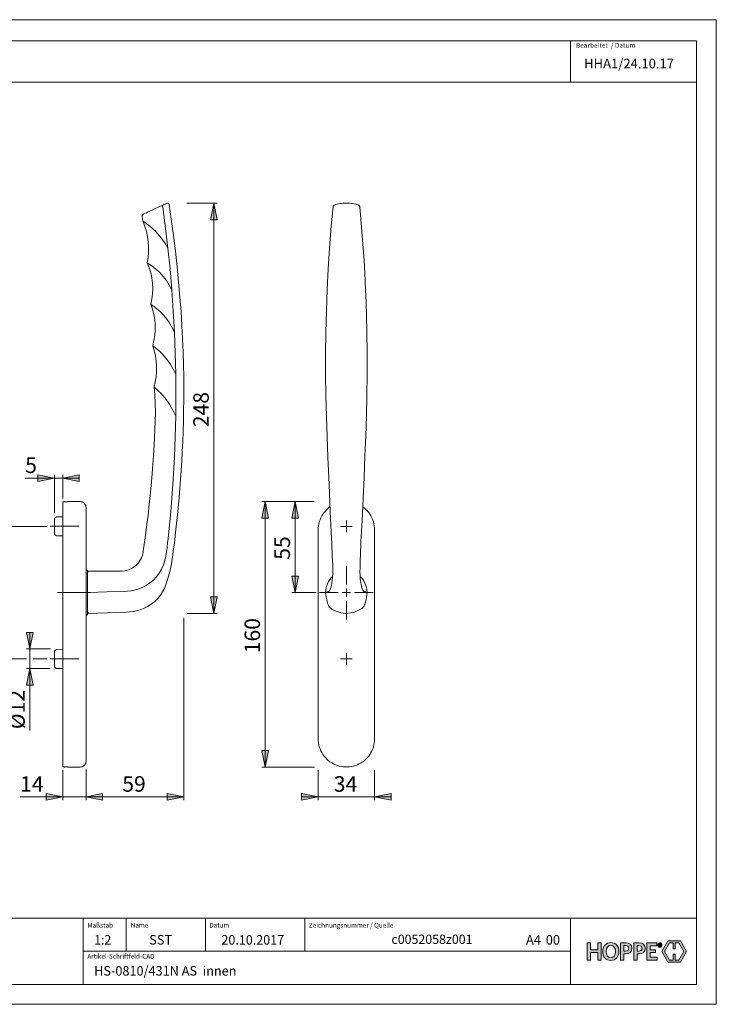
# Model space of a CAD drawing. Units: inches. Extents: x 0 to 420, y 0 to 297.
# Drawn here: x 210 to 420, y 0 to 297 of the extents above; entities that cross this region are included whole.
import ezdxf

# ---------------------------------------------------------------- set-up
doc = ezdxf.new("R2010")
doc.units = ezdxf.units.IN
doc.header["$MEASUREMENT"] = 0
for name, pattern in [('AI-Linetype-1', [19.05, 15.24, -1.27, 1.27, -1.27]), ('AI-Linetype-2', [19.05, 15.24, -1.27, 1.27, -1.27]), ('AI-Linetype-3', [19.05, 15.24, -1.27, 1.27, -1.27])]:
    doc.linetypes.add(name, pattern=pattern)
doc.layers.add('Ebene 1', color=7, linetype='Continuous')

# ---------------------------------------------------------------- blocks, each defined once
blk = doc.blocks.new('block 3')
at = {"layer": 'Ebene 1'}
h = blk.add_hatch(color=7, dxfattribs=at)
h.dxf.hatch_style = 2
edge = h.paths.add_edge_path()
edge.add_spline(control_points=[(403.14, 17.53), (403.14, 17.53), (402.95, 17.82), (402.95, 17.82), (402.95, 17.82), (402.9, 17.82), (402.9, 17.82), (402.9, 17.82), (402.9, 17.54), (402.9, 17.54), (402.9, 17.54), (402.74, 17.54), (402.74, 17.54), (402.74, 17.54), (402.74, 18.27), (402.74, 18.27), (402.74, 18.27), (402.99, 18.27), (402.99, 18.27), (403.15, 18.27), (403.25, 18.19), (403.25, 18.05), (403.25, 17.95), (403.2, 17.88), (403.12, 17.85), (403.12, 17.85), (403.31, 17.56), (403.31, 17.56), (403.31, 17.56), (403.14, 17.53), (403.14, 17.53)], knot_values=[0, 0, 0, 0, 1, 1, 1, 2, 2, 2, 3, 3, 3, 4, 4, 4, 5, 5, 5, 6, 6, 6, 7, 7, 7, 8, 8, 8, 9, 9, 9, 10, 10, 10, 10], degree=3, periodic=1)
h.paths.add_polyline_path([(402.17, 13.33), (402.17, 14.18), (400.06, 14.18), (400.06, 15.6), (401.66, 15.6), (401.66, 16.46), (400.06, 16.46), (400.06, 17.68), (402.1, 17.68), (402.1, 18.52), (399.08, 18.52), (399.08, 13.33)])
h.paths.add_polyline_path([(385.25, 13.33), (385.25, 18.52), (384.25, 18.52), (384.25, 16.48), (382.05, 16.48), (382.05, 18.52), (381.04, 18.52), (381.04, 13.33), (382.05, 13.33), (382.05, 15.59), (384.25, 15.59), (384.25, 13.33)])
edge = h.paths.add_edge_path()
edge.add_spline(control_points=[(402.98, 17.22), (402.6, 17.22), (402.34, 17.49), (402.34, 17.88), (402.34, 18.27), (402.61, 18.54), (402.98, 18.54), (403.36, 18.54), (403.62, 18.28), (403.62, 17.88), (403.62, 17.49), (403.35, 17.22), (402.98, 17.22)], knot_values=[0, 0, 0, 0, 0.352778, 0.352778, 0.352778, 0.705556, 0.705556, 0.705556, 1.058333, 1.058333, 1.058333, 1.411111, 1.411111, 1.411111, 1.411111], degree=3, periodic=0)
edge.add_line((402.98, 17.22), (402.98, 17.22))
edge = h.paths.add_edge_path()
edge.add_spline(control_points=[(402.98, 18.47), (402.67, 18.47), (402.43, 18.26), (402.43, 17.88), (402.43, 17.51), (402.67, 17.3), (402.98, 17.3), (403.29, 17.3), (403.53, 17.51), (403.53, 17.88), (403.53, 18.26), (403.29, 18.47), (402.98, 18.47)], knot_values=[0, 0, 0, 0, 0.352778, 0.352778, 0.352778, 0.705556, 0.705556, 0.705556, 1.058333, 1.058333, 1.058333, 1.411111, 1.411111, 1.411111, 1.411111], degree=3, periodic=0)
edge.add_line((402.98, 18.47), (402.98, 18.47))
edge = h.paths.add_edge_path()
edge.add_spline(control_points=[(402.97, 18.14), (402.97, 18.14), (402.9, 18.14), (402.9, 18.14), (402.9, 18.14), (402.9, 17.93), (402.9, 17.93), (402.9, 17.93), (402.97, 17.93), (402.97, 17.93), (403.05, 17.93), (403.09, 17.97), (403.09, 18.04), (403.09, 18.1), (403.05, 18.14), (402.97, 18.14)], knot_values=[0, 0, 0, 0, 0.352778, 0.352778, 0.352778, 0.705556, 0.705556, 0.705556, 1.058333, 1.058333, 1.058333, 1.411111, 1.411111, 1.411111, 1.763889, 1.763889, 1.763889, 1.763889], degree=3, periodic=0)
edge.add_line((402.97, 18.14), (402.97, 18.14))
edge = h.paths.add_edge_path()
edge.add_spline(control_points=[(396.57, 15.24), (396.57, 15.24), (396.13, 15.24), (396.13, 15.24), (396.13, 15.24), (396.13, 13.33), (396.13, 13.33), (396.13, 13.33), (395.13, 13.33), (395.13, 13.33), (395.13, 13.33), (395.13, 18.52), (395.13, 18.52), (395.13, 18.52), (396.65, 18.52), (396.65, 18.52), (397.84, 18.52), (398.56, 17.97), (398.56, 16.93), (398.56, 15.81), (397.76, 15.24), (396.57, 15.24)], knot_values=[0, 0, 0, 0, 0.352778, 0.352778, 0.352778, 0.705556, 0.705556, 0.705556, 1.058333, 1.058333, 1.058333, 1.411111, 1.411111, 1.411111, 1.763889, 1.763889, 1.763889, 2.116667, 2.116667, 2.116667, 2.469444, 2.469444, 2.469444, 2.469444], degree=3, periodic=0)
edge.add_line((396.57, 15.24), (396.57, 15.24))
edge = h.paths.add_edge_path()
edge.add_spline(control_points=[(396.6, 17.73), (396.6, 17.73), (396.13, 17.73), (396.13, 17.73), (396.13, 17.73), (396.13, 16.05), (396.13, 16.05), (396.13, 16.05), (396.56, 16.05), (396.56, 16.05), (397.2, 16.05), (397.58, 16.31), (397.58, 16.91), (397.58, 17.45), (397.24, 17.73), (396.6, 17.73)], knot_values=[0, 0, 0, 0, 0.352778, 0.352778, 0.352778, 0.705556, 0.705556, 0.705556, 1.058333, 1.058333, 1.058333, 1.411111, 1.411111, 1.411111, 1.763889, 1.763889, 1.763889, 1.763889], degree=3, periodic=0)
edge.add_line((396.6, 17.73), (396.6, 17.73))
edge = h.paths.add_edge_path()
edge.add_spline(control_points=[(392.59, 15.24), (392.59, 15.24), (392.15, 15.24), (392.15, 15.24), (392.15, 15.24), (392.15, 13.33), (392.15, 13.33), (392.15, 13.33), (391.15, 13.33), (391.15, 13.33), (391.15, 13.33), (391.15, 18.52), (391.15, 18.52), (391.15, 18.52), (392.67, 18.52), (392.67, 18.52), (393.86, 18.52), (394.58, 17.97), (394.58, 16.93), (394.58, 15.81), (393.78, 15.24), (392.59, 15.24)], knot_values=[0, 0, 0, 0, 0.352778, 0.352778, 0.352778, 0.705556, 0.705556, 0.705556, 1.058333, 1.058333, 1.058333, 1.411111, 1.411111, 1.411111, 1.763889, 1.763889, 1.763889, 2.116667, 2.116667, 2.116667, 2.469444, 2.469444, 2.469444, 2.469444], degree=3, periodic=0)
edge.add_line((392.59, 15.24), (392.59, 15.24))
edge = h.paths.add_edge_path()
edge.add_spline(control_points=[(392.62, 17.73), (392.62, 17.73), (392.15, 17.73), (392.15, 17.73), (392.15, 17.73), (392.15, 16.05), (392.15, 16.05), (392.15, 16.05), (392.58, 16.05), (392.58, 16.05), (393.22, 16.05), (393.6, 16.31), (393.6, 16.91), (393.6, 17.45), (393.26, 17.73), (392.62, 17.73)], knot_values=[0, 0, 0, 0, 0.352778, 0.352778, 0.352778, 0.705556, 0.705556, 0.705556, 1.058333, 1.058333, 1.058333, 1.411111, 1.411111, 1.411111, 1.763889, 1.763889, 1.763889, 1.763889], degree=3, periodic=0)
edge.add_line((392.62, 17.73), (392.62, 17.73))
edge = h.paths.add_edge_path()
edge.add_spline(control_points=[(388.19, 13.24), (386.72, 13.24), (385.76, 14.32), (385.76, 15.92), (385.76, 17.53), (386.73, 18.62), (388.21, 18.62), (389.7, 18.62), (390.64, 17.54), (390.64, 15.94), (390.64, 14.33), (389.68, 13.24), (388.19, 13.24)], knot_values=[0, 0, 0, 0, 0.352778, 0.352778, 0.352778, 0.705556, 0.705556, 0.705556, 1.058333, 1.058333, 1.058333, 1.411111, 1.411111, 1.411111, 1.411111], degree=3, periodic=0)
edge.add_line((388.19, 13.24), (388.19, 13.24))
edge = h.paths.add_edge_path()
edge.add_spline(control_points=[(388.2, 17.79), (387.31, 17.79), (386.78, 17.06), (386.78, 15.93), (386.78, 14.79), (387.31, 14.06), (388.2, 14.06), (389.1, 14.06), (389.63, 14.79), (389.63, 15.93), (389.63, 17.06), (389.09, 17.79), (388.2, 17.79)], knot_values=[0, 0, 0, 0, 0.352778, 0.352778, 0.352778, 0.705556, 0.705556, 0.705556, 1.058333, 1.058333, 1.058333, 1.411111, 1.411111, 1.411111, 1.411111], degree=3, periodic=0)
edge.add_line((388.2, 17.79), (388.2, 17.79))
h = blk.add_hatch(color=7, dxfattribs=at)
h.dxf.hatch_style = 2
h.paths.add_polyline_path([(407.62, 16.75), (407.62, 18.52), (408.7, 18.52), (410.2, 15.93), (408.7, 13.33), (407.62, 13.33), (407.62, 15.1), (406.98, 15.1), (406.98, 13.33), (405.91, 13.33), (404.41, 15.93), (405.9, 18.52), (406.98, 18.52), (406.98, 16.75)])
h.paths.add_polyline_path([(405.44, 19.16), (403.57, 15.93), (405.44, 12.7), (409.16, 12.7), (411.03, 15.93), (409.16, 19.16)])
at = {"layer": 'Ebene 1', "lineweight": 0}
for points in [[(385.25, 13.33), (385.25, 18.52), (384.25, 18.52), (384.25, 16.48), (382.05, 16.48), (382.05, 18.52), (381.04, 18.52), (381.04, 13.33), (382.05, 13.33), (382.05, 15.59), (384.25, 15.59), (384.25, 13.33), (385.25, 13.33)], [(402.17, 13.33), (402.17, 14.18), (400.06, 14.18), (400.06, 15.6), (401.66, 15.6), (401.66, 16.46), (400.06, 16.46), (400.06, 17.68), (402.1, 17.68), (402.1, 18.52), (399.08, 18.52), (399.08, 13.33), (402.17, 13.33)], [(405.44, 19.16), (403.57, 15.93), (405.44, 12.7), (409.16, 12.7), (411.03, 15.93), (409.16, 19.16), (405.44, 19.16)], [(407.62, 16.75), (407.62, 18.52), (408.7, 18.52), (410.2, 15.93), (408.7, 13.33), (407.62, 13.33), (407.62, 15.1), (406.98, 15.1), (406.98, 13.33), (405.91, 13.33), (404.41, 15.93), (405.9, 18.52), (406.98, 18.52), (406.98, 16.75), (407.62, 16.75)]]:
    blk.add_lwpolyline(points, dxfattribs=at)
for points, knots in [([(388.19, 13.24), (386.72, 13.24), (385.76, 14.32), (385.76, 15.92), (385.76, 17.53), (386.73, 18.62), (388.21, 18.62), (389.7, 18.62), (390.64, 17.54), (390.64, 15.94), (390.64, 14.33), (389.68, 13.24), (388.19, 13.24)], [0, 0, 0, 0, 1, 1, 1, 2, 2, 2, 3, 3, 3, 4, 4, 4, 4]), ([(392.59, 15.24), (392.59, 15.24), (392.15, 15.24), (392.15, 15.24), (392.15, 15.24), (392.15, 13.33), (392.15, 13.33), (392.15, 13.33), (391.15, 13.33), (391.15, 13.33), (391.15, 13.33), (391.15, 18.52), (391.15, 18.52), (391.15, 18.52), (392.67, 18.52), (392.67, 18.52), (393.86, 18.52), (394.58, 17.97), (394.58, 16.93), (394.58, 15.81), (393.78, 15.24), (392.59, 15.24)], [0, 0, 0, 0, 1, 1, 1, 2, 2, 2, 3, 3, 3, 4, 4, 4, 5, 5, 5, 6, 6, 6, 7, 7, 7, 7]), ([(396.57, 15.24), (396.57, 15.24), (396.13, 15.24), (396.13, 15.24), (396.13, 15.24), (396.13, 13.33), (396.13, 13.33), (396.13, 13.33), (395.13, 13.33), (395.13, 13.33), (395.13, 13.33), (395.13, 18.52), (395.13, 18.52), (395.13, 18.52), (396.65, 18.52), (396.65, 18.52), (397.84, 18.52), (398.56, 17.97), (398.56, 16.93), (398.56, 15.81), (397.76, 15.24), (396.57, 15.24)], [0, 0, 0, 0, 1, 1, 1, 2, 2, 2, 3, 3, 3, 4, 4, 4, 5, 5, 5, 6, 6, 6, 7, 7, 7, 7]), ([(402.98, 17.22), (402.6, 17.22), (402.34, 17.49), (402.34, 17.88), (402.34, 18.27), (402.61, 18.54), (402.98, 18.54), (403.36, 18.54), (403.62, 18.28), (403.62, 17.88), (403.62, 17.49), (403.35, 17.22), (402.98, 17.22)], [0, 0, 0, 0, 1, 1, 1, 2, 2, 2, 3, 3, 3, 4, 4, 4, 4]), ([(402.98, 18.47), (402.67, 18.47), (402.43, 18.26), (402.43, 17.88), (402.43, 17.51), (402.67, 17.3), (402.98, 17.3), (403.29, 17.3), (403.53, 17.51), (403.53, 17.88), (403.53, 18.26), (403.29, 18.47), (402.98, 18.47)], [0, 0, 0, 0, 1, 1, 1, 2, 2, 2, 3, 3, 3, 4, 4, 4, 4]), ([(403.14, 17.53), (403.14, 17.53), (402.95, 17.82), (402.95, 17.82), (402.95, 17.82), (402.9, 17.82), (402.9, 17.82), (402.9, 17.82), (402.9, 17.54), (402.9, 17.54), (402.9, 17.54), (402.74, 17.54), (402.74, 17.54), (402.74, 17.54), (402.74, 18.27), (402.74, 18.27), (402.74, 18.27), (402.99, 18.27), (402.99, 18.27), (403.15, 18.27), (403.25, 18.19), (403.25, 18.05), (403.25, 17.95), (403.2, 17.88), (403.12, 17.85), (403.12, 17.85), (403.31, 17.56), (403.31, 17.56), (403.31, 17.56), (403.14, 17.53), (403.14, 17.53)], [0, 0, 0, 0, 1, 1, 1, 2, 2, 2, 3, 3, 3, 4, 4, 4, 5, 5, 5, 6, 6, 6, 7, 7, 7, 8, 8, 8, 9, 9, 9, 10, 10, 10, 10]), ([(402.97, 18.14), (402.97, 18.14), (402.9, 18.14), (402.9, 18.14), (402.9, 18.14), (402.9, 17.93), (402.9, 17.93), (402.9, 17.93), (402.97, 17.93), (402.97, 17.93), (403.05, 17.93), (403.09, 17.97), (403.09, 18.04), (403.09, 18.1), (403.05, 18.14), (402.97, 18.14)], [0, 0, 0, 0, 1, 1, 1, 2, 2, 2, 3, 3, 3, 4, 4, 4, 5, 5, 5, 5]), ([(388.2, 17.79), (387.31, 17.79), (386.78, 17.06), (386.78, 15.93), (386.78, 14.79), (387.31, 14.06), (388.2, 14.06), (389.1, 14.06), (389.63, 14.79), (389.63, 15.93), (389.63, 17.06), (389.09, 17.79), (388.2, 17.79)], [0, 0, 0, 0, 1, 1, 1, 2, 2, 2, 3, 3, 3, 4, 4, 4, 4]), ([(392.62, 17.73), (392.62, 17.73), (392.15, 17.73), (392.15, 17.73), (392.15, 17.73), (392.15, 16.05), (392.15, 16.05), (392.15, 16.05), (392.58, 16.05), (392.58, 16.05), (393.22, 16.05), (393.6, 16.31), (393.6, 16.91), (393.6, 17.45), (393.26, 17.73), (392.62, 17.73)], [0, 0, 0, 0, 1, 1, 1, 2, 2, 2, 3, 3, 3, 4, 4, 4, 5, 5, 5, 5]), ([(396.6, 17.73), (396.6, 17.73), (396.13, 17.73), (396.13, 17.73), (396.13, 17.73), (396.13, 16.05), (396.13, 16.05), (396.13, 16.05), (396.56, 16.05), (396.56, 16.05), (397.2, 16.05), (397.58, 16.31), (397.58, 16.91), (397.58, 17.45), (397.24, 17.73), (396.6, 17.73)], [0, 0, 0, 0, 1, 1, 1, 2, 2, 2, 3, 3, 3, 4, 4, 4, 5, 5, 5, 5])]:
    blk.add_open_spline(points, degree=3, knots=knots, dxfattribs=at)
blk = doc.blocks.new('block 4')
at = {"layer": 'Ebene 1'}
h = blk.add_hatch(color=7, dxfattribs=at)
h.dxf.hatch_style = 2
h.paths.add_polyline_path([(268.54, 117.91), (267.52, 122.92), (269.53, 122.92)])
h.paths.add_polyline_path([(268.54, 241.67), (269.53, 236.66), (267.52, 236.66)])
h = blk.add_hatch(color=7, dxfattribs=at)
h.dxf.hatch_style = 2
h.paths.add_polyline_path([(222.96, 158.7), (227.97, 159.72), (227.97, 157.71)])
h.paths.add_polyline_path([(220.46, 158.7), (215.45, 157.71), (215.45, 159.72)])
h.paths.add_polyline_path([(316.98, 62.56), (321.99, 63.59), (321.99, 61.58)])
h.paths.add_polyline_path([(299.97, 62.56), (294.96, 61.58), (294.96, 63.59)])
h = blk.add_hatch(color=7, dxfattribs=at)
h.dxf.hatch_style = 2
h.paths.add_polyline_path([(283.99, 151.64), (284.98, 146.63), (282.97, 146.63)])
h = blk.add_hatch(color=7, dxfattribs=at)
h.dxf.hatch_style = 2
h.paths.add_polyline_path([(293.02, 151.64), (294.01, 146.63), (292, 146.63)])
h = blk.add_hatch(color=7, dxfattribs=at)
h.dxf.hatch_style = 2
h.paths.add_polyline_path([(204.44, 104.19), (203.45, 109.17), (205.46, 109.17)])
h.paths.add_polyline_path([(204.44, 144.16), (205.46, 139.19), (203.45, 139.19)])
h.paths.add_polyline_path([(213.05, 101.26), (214.04, 96.29), (212.06, 96.29)])
h.paths.add_polyline_path([(213.05, 107.19), (212.06, 112.16), (214.04, 112.16)])
h = blk.add_hatch(color=7, dxfattribs=at)
h.dxf.hatch_style = 2
h.paths.add_polyline_path([(293.02, 124.19), (292, 129.17), (294.01, 129.17)])
h = blk.add_hatch(color=7, dxfattribs=at)
h.dxf.hatch_style = 2
h.paths.add_polyline_path([(283.99, 71.56), (282.97, 76.57), (284.98, 76.57)])
h = blk.add_hatch(color=7, dxfattribs=at)
h.dxf.hatch_style = 2
h.paths.add_polyline_path([(222.96, 62.56), (217.95, 61.58), (217.95, 63.59)])
h.paths.add_polyline_path([(230.02, 62.56), (234.99, 63.59), (234.99, 61.58)])
h = blk.add_hatch(color=7, dxfattribs=at)
h.dxf.hatch_style = 2
h.paths.add_polyline_path([(230.02, 62.56), (234.99, 63.59), (234.99, 61.58)])
h.paths.add_polyline_path([(259.44, 62.56), (254.46, 61.58), (254.46, 63.59)])
at = {"layer": 'Ebene 1', "color": 7, "lineweight": 9}
for points in [[(230.97, 117.91), (233.51, 118.02), (236.44, 118.13), (239.29, 118.23), (242.05, 118.3), (243.14, 118.34), (244.2, 118.48), (245.26, 118.66), (246.31, 118.97), (247.34, 119.36), (248.54, 119.96), (249.67, 120.7), (250.69, 121.51), (251.61, 122.43), (252.42, 123.38), (253.09, 124.41), (253.65, 125.46), (254.08, 126.52), (254.6, 128.18), (255.06, 129.8), (255.42, 131.39), (255.73, 132.91), (255.98, 134.32), (256.16, 135.59), (256.3, 136.79), (256.47, 137.95), (256.62, 139.12), (257.11, 143.31), (257.57, 147.62), (258.06, 152.88), (258.52, 158.31), (258.87, 163.85), (259.01, 166.77), (259.16, 169.77), (259.26, 172.77), (259.37, 175.88), (259.4, 179.09), (259.44, 182.47), (259.44, 185.82), (259.44, 189.32), (259.37, 192.99), (259.26, 196.76), (259.09, 200.71), (258.91, 204.77), (258.63, 209), (258.31, 213.34), (257.92, 217.82), (257.5, 222.48), (256.97, 227.13), (256.37, 231.93), (255.7, 236.87), (255.03, 241.25)], [(247.23, 238.32), (247.23, 238.32), (247.27, 238.35), (247.41, 238.39), (247.58, 238.49), (247.87, 238.6), (248.18, 238.74), (248.54, 238.92), (249.21, 239.24), (249.95, 239.59), (250.65, 239.91), (251.78, 240.43), (252.91, 240.96)], [(252.91, 240.96), (253.12, 241.07)], [(252.91, 240.96), (252.91, 240.96), (252.95, 240.93), (252.98, 240.86), (253.02, 240.72), (253.09, 240.58)], [(253.12, 240.54), (253.09, 240.58)], [(253.12, 241.07), (253.41, 241.21), (253.83, 241.39), (254.15, 241.53), (254.29, 241.6), (254.32, 241.63)], [(254.32, 241.63), (254.43, 241.67), (254.57, 241.67), (254.68, 241.67), (254.78, 241.63), (254.89, 241.56), (254.96, 241.46), (254.99, 241.35), (255.03, 241.25)], [(260.39, 241.67), (269.53, 241.67)], [(268.54, 241.67), (269.53, 236.66), (267.52, 236.66), (268.54, 241.67)], [(268.54, 241.67), (268.54, 117.91)], [(304.49, 240.75), (304.45, 240.65)], [(304.45, 240.61), (304.45, 240.58)], [(304.45, 240.54), (304.45, 240.58)], [(304.81, 241.1), (304.73, 241.07), (304.7, 241.03), (304.66, 241), (304.59, 240.96), (304.56, 240.93), (304.52, 240.86), (304.52, 240.82), (304.49, 240.75)], [(312.14, 241.1), (312.07, 241.14), (311.68, 241.25), (311.26, 241.35), (310.8, 241.46), (310.34, 241.53), (309.89, 241.6), (309.43, 241.63), (308.93, 241.67), (308.47, 241.67), (308.02, 241.67), (307.52, 241.63), (307.06, 241.6), (306.6, 241.53), (306.15, 241.46), (305.72, 241.35), (305.3, 241.25), (304.88, 241.1), (304.81, 241.1)], [(312.46, 240.75), (312.46, 240.82), (312.43, 240.86), (312.39, 240.93), (312.35, 240.96), (312.32, 241), (312.25, 241.03), (312.21, 241.07), (312.14, 241.1)], [(312.5, 240.65), (312.5, 240.65), (312.46, 240.75)], [(312.5, 240.58), (312.5, 240.61)], [(312.5, 240.58), (312.53, 240.54)], [(246.95, 237.79), (246.95, 237.86), (246.95, 237.97), (246.99, 238.04), (247.02, 238.11), (247.06, 238.18), (247.09, 238.25), (247.16, 238.28), (247.23, 238.32)], [(246.95, 237.79), (246.95, 237.75), (247.16, 236.17)], [(254.68, 228.09), (253.86, 234.86), (253.12, 240.54)], [(303.43, 228.09), (303.92, 234.86), (304.45, 240.54)], [(313.55, 228.09), (313.06, 234.33), (312.53, 240.54)], [(247.2, 236.17), (247.2, 236.17), (247.2, 236.13), (247.3, 236.1), (247.44, 235.99), (247.62, 235.88), (247.83, 235.74), (248.08, 235.57), (248.64, 235.14), (249.21, 234.72), (249.81, 234.23), (250.37, 233.7), (250.94, 233.17), (251.99, 232), (252.98, 230.77), (253.86, 229.46), (254.68, 228.09)], [(247.2, 236.17), (247.76, 234.65), (248.18, 233.13), (248.54, 231.54), (248.75, 229.96), (248.85, 228.37), (248.82, 226.78), (248.68, 225.19), (248.43, 223.68)], [(255.87, 215.49), (255.31, 221.81), (254.68, 228.09)], [(302.69, 215.49), (303.01, 221.81), (303.43, 228.09)], [(314.26, 215.49), (314.01, 220.64), (313.8, 224.38), (313.55, 228.09)], [(248.43, 223.68), (248.47, 223.64), (248.57, 223.57), (248.71, 223.5), (248.89, 223.4), (249.21, 223.18), (249.56, 222.94), (249.91, 222.69), (250.48, 222.23), (251.08, 221.77), (251.64, 221.24), (252.21, 220.71), (253.26, 219.55), (254.22, 218.28), (255.1, 216.94), (255.87, 215.49)], [(248.43, 223.68), (249.03, 222.16), (249.49, 220.64), (249.81, 219.09), (250.02, 217.5), (250.09, 215.92), (250.02, 214.33), (249.81, 212.74), (249.49, 211.15)], [(256.65, 202.76), (256.3, 209.11), (255.87, 215.49)], [(302.27, 202.76), (302.44, 209.11), (302.69, 215.49)], [(314.68, 202.76), (314.54, 207.87), (314.44, 211.68), (314.26, 215.49)], [(256.65, 202.76), (255.91, 204.24), (255.1, 205.62), (254.15, 206.92), (253.12, 208.12), (252.42, 208.83), (251.71, 209.5), (250.97, 210.1), (250.62, 210.38), (250.27, 210.62), (249.95, 210.87), (249.77, 210.98), (249.63, 211.08), (249.52, 211.15), (249.49, 211.15)], [(249.49, 211.15), (250.02, 209.64), (250.44, 208.12), (250.72, 206.53), (250.87, 204.98), (250.87, 203.39), (250.72, 201.81), (250.48, 200.22), (250.09, 198.67)], [(257.04, 190.13), (256.9, 196.44), (256.65, 202.76)], [(302.23, 190.13), (302.19, 196.44), (302.27, 202.76)], [(314.72, 190.13), (314.75, 196.44), (314.68, 202.76)], [(250.09, 198.67), (250.09, 198.67), (250.12, 198.63), (250.23, 198.56), (250.37, 198.45), (250.55, 198.31), (250.87, 198.1), (251.18, 197.82), (251.54, 197.54), (252.24, 196.9), (252.91, 196.2), (253.58, 195.49), (254.57, 194.29), (255.49, 192.99), (256.3, 191.61), (257.04, 190.13)], [(250.09, 198.67), (250.55, 197.15), (250.9, 195.6), (251.11, 194.01), (251.22, 192.46), (251.22, 190.87), (251.11, 189.28), (250.87, 187.73), (250.51, 186.18)], [(257.04, 177.43), (257.07, 183.78), (257.04, 190.13)], [(302.48, 177.43), (302.3, 183.78), (302.23, 190.13)], [(314.51, 177.43), (314.65, 183.78), (314.72, 190.13)], [(250.51, 186.18), (250.72, 183.88), (250.87, 181.17), (250.9, 178.49), (250.83, 175.91), (250.76, 173.41), (250.62, 171.01), (250.51, 168.68), (250.34, 165.65), (250.12, 162.79), (249.91, 160.11), (249.7, 157.57), (249.52, 155.49), (249.35, 153.51), (249.14, 151.64), (248.96, 149.95), (248.78, 148.32), (248.61, 146.88), (248.43, 145.43), (248.25, 143.99), (247.83, 140.7), (247.37, 137.35), (247.27, 136.79), (247.2, 136.26), (247.13, 135.91), (247.06, 135.59), (246.99, 135.34), (246.88, 135.13), (246.7, 134.64), (246.46, 134.18), (246.14, 133.65), (245.82, 133.19), (245.4, 132.73), (244.94, 132.27), (244.44, 131.92), (244.06, 131.64), (243.67, 131.43), (243.25, 131.21), (242.82, 131.04), (242.29, 130.9), (241.66, 130.76), (240.88, 130.69), (240.07, 130.69), (239.19, 130.69), (238.2, 130.69), (237.07, 130.69), (235.63, 130.69), (234.04, 130.69), (232.31, 130.69), (230.97, 130.69)], [(250.51, 186.18), (250.51, 186.18), (250.55, 186.14), (250.62, 186.07), (250.76, 185.97), (250.9, 185.82), (251.22, 185.58), (251.54, 185.3), (251.85, 184.98), (252.52, 184.34), (253.16, 183.64), (253.79, 182.9), (254.53, 181.91), (255.24, 180.85), (255.91, 179.76), (256.51, 178.63), (257.04, 177.43)], [(257.04, 177.43), (256.86, 171.22), (256.62, 165.01), (256.16, 156.83), (255.52, 148.64), (254.71, 140.49), (254.57, 139.15), (254.43, 137.81), (254.29, 136.47), (254.08, 135.13), (253.79, 133.83), (253.37, 132.52), (252.77, 131.25), (252.06, 130.09), (251.25, 128.99), (250.3, 127.97), (249.24, 127.09), (248.11, 126.35), (246.91, 125.71), (245.64, 125.22), (244.62, 124.94), (243.6, 124.72), (242.54, 124.62), (241.48, 124.55), (236.23, 124.37), (231, 124.19)], [(302.48, 177.43), (302.65, 171.22), (302.9, 165.01), (303.25, 156.83), (303.64, 148.64), (303.99, 140.49), (304.06, 139.15), (304.13, 137.81), (304.21, 136.47), (304.24, 135.13), (304.31, 133.83), (304.35, 132.52), (304.38, 131.25), (304.38, 130.09), (304.31, 128.99), (304.24, 127.97), (304.13, 127.09), (303.96, 126.35), (303.82, 125.71), (303.64, 125.22), (303.5, 124.94), (303.39, 124.72), (303.29, 124.62), (303.15, 124.55), (302.65, 124.37), (302.23, 124.19)], [(314.72, 124.19), (314.3, 124.37), (314.19, 124.41), (314.05, 124.41), (313.91, 124.44), (313.77, 124.51), (313.62, 124.65), (313.45, 124.9), (313.27, 125.29), (313.1, 125.82), (312.95, 126.49), (312.81, 127.3), (312.67, 128.25), (312.6, 129.31), (312.57, 130.44), (312.6, 131.64), (312.64, 132.94), (312.67, 134.21), (312.71, 135.52), (312.78, 136.82), (312.85, 138.13), (312.88, 139.47), (313.2, 145.96), (313.52, 152.45), (313.8, 158.94), (314.08, 165.47), (314.3, 171.43), (314.51, 177.43)], [(220.46, 158.7), (211.64, 158.7)], [(220.46, 158.7), (215.45, 157.71), (215.45, 159.72), (220.46, 158.7)], [(220.46, 148.15), (220.46, 159.72)], [(220.46, 158.7), (222.96, 158.7)], [(222.96, 158.7), (227.97, 159.72), (227.97, 157.71), (222.96, 158.7)], [(222.96, 152.59), (222.96, 159.72)], [(222.96, 158.7), (227.97, 158.7)], [(223.45, 151.61), (222.96, 151.61)], [(222.96, 151.61), (222.96, 151.5), (222.96, 151.39), (222.96, 151.22), (222.96, 151.01), (222.96, 150.76), (222.96, 150.44), (222.96, 150.12), (222.96, 149.74), (222.96, 149.31), (222.96, 148.85), (222.96, 148.39), (222.96, 147.87), (222.96, 147.34), (222.96, 146.77), (222.96, 146.21), (222.96, 145.61), (222.96, 145.01), (222.96, 144.37), (222.96, 143.77), (222.96, 143.14)], [(223.45, 151.64), (223.45, 151.64), (223.45, 151.61)], [(223.56, 151.64), (223.45, 151.64)], [(223.6, 151.61), (223.56, 151.61)], [(223.6, 151.61), (224.48, 151.61)], [(228.25, 151.64), (224.48, 151.64)], [(230.02, 149.88), (229.98, 150.19), (229.91, 150.48), (229.77, 150.76), (229.59, 151.01), (229.38, 151.22), (229.13, 151.39), (228.85, 151.53), (228.57, 151.61), (228.25, 151.64)], [(283.99, 151.64), (284.98, 146.63), (282.97, 146.63), (283.99, 151.64)], [(298.77, 151.64), (282.97, 151.64)], [(283.99, 71.56), (283.99, 151.64)], [(293.02, 151.64), (294.01, 146.63), (292, 146.63), (293.02, 151.64)], [(293.02, 124.19), (293.02, 151.64)], [(230.02, 149.88), (230.02, 149.84), (230.02, 149.77), (230.02, 149.66), (230.02, 149.52), (230.02, 149.31), (230.02, 149.07), (230.02, 148.78), (230.02, 148.47), (230.02, 148.08), (230.02, 147.69), (230.02, 147.27), (230.02, 146.81), (230.02, 146.35), (230.02, 145.86), (230.02, 145.33), (230.02, 144.8), (230.02, 144.23), (230.02, 143.67), (230.02, 143.14)], [(299.97, 143.14), (300.01, 143.74), (300.08, 144.37), (300.18, 144.97), (300.32, 145.57), (300.54, 146.17), (300.78, 146.74), (301.07, 147.3), (301.38, 147.83), (301.74, 148.32), (302.16, 148.78), (302.58, 149.24), (303.04, 149.66), (303.54, 150.05)], [(313.41, 150.05), (313.41, 150.05), (313.91, 149.66), (314.37, 149.24), (314.82, 148.78), (315.21, 148.32), (315.56, 147.83), (315.88, 147.3), (316.16, 146.74), (316.41, 146.17), (316.62, 145.57), (316.76, 144.97), (316.87, 144.37), (316.94, 143.74), (316.98, 143.14)], [(221.13, 147.05), (220.46, 146.67)], [(220.46, 141.69), (220.46, 141.69), (220.46, 141.73), (220.46, 141.83), (220.46, 141.97), (220.46, 142.15), (220.46, 142.36), (220.46, 142.61), (220.46, 142.89), (220.46, 143.17), (220.46, 143.49), (220.46, 143.84), (220.46, 144.16), (220.46, 144.51), (220.46, 144.83), (220.46, 145.18), (220.46, 145.47), (220.46, 145.75), (220.46, 146), (220.46, 146.21), (220.46, 146.38), (220.46, 146.53), (220.46, 146.6), (220.46, 146.67)], [(222.96, 147.09), (221.13, 147.05)], [(308.47, 144.16), (308.47, 145.93)], [(218.13, 144.16), (203.45, 144.16)], [(222.96, 143.14), (222.96, 80.06)], [(230.02, 143.14), (230.02, 125.5)], [(299.97, 80.06), (299.97, 143.14)], [(308.47, 144.16), (306.75, 144.16)], [(308.47, 144.16), (310.24, 144.16)], [(308.47, 144.16), (308.47, 142.43)], [(316.98, 143.14), (316.98, 80.06)], [(220.46, 141.69), (221.13, 141.3)], [(221.13, 141.3), (222.96, 141.27)], [(230.19, 130.93), (230.02, 130.93)], [(230.44, 130.69), (230.44, 130.72), (230.44, 130.76), (230.4, 130.83), (230.37, 130.86), (230.33, 130.9), (230.3, 130.9), (230.26, 130.93), (230.19, 130.93)], [(230.44, 117.67), (230.44, 117.67), (230.44, 117.7), (230.44, 117.81), (230.44, 117.91), (230.44, 118.09), (230.44, 118.3), (230.44, 118.55), (230.44, 118.83), (230.44, 119.18), (230.44, 119.54), (230.44, 119.93), (230.44, 120.35), (230.44, 120.81), (230.44, 121.3), (230.44, 121.8), (230.44, 122.29), (230.44, 122.82), (230.44, 123.35), (230.44, 123.91), (230.44, 124.44), (230.44, 125.01), (230.44, 125.53), (230.44, 126.06), (230.44, 126.56), (230.44, 127.05), (230.44, 127.55), (230.44, 128), (230.44, 128.43), (230.44, 128.82), (230.44, 129.17), (230.44, 129.52), (230.44, 129.8), (230.44, 130.05), (230.44, 130.26), (230.44, 130.44), (230.44, 130.54), (230.44, 130.65), (230.44, 130.69)], [(230.44, 130.19), (230.47, 130.26), (230.47, 130.37), (230.55, 130.44), (230.62, 130.54), (230.69, 130.58), (230.76, 130.65), (230.86, 130.65), (230.97, 130.69)], [(308.47, 126.66), (308.47, 132.31)], [(230.47, 129.56), (230.44, 129.56)], [(293.02, 124.19), (292, 129.17), (294.01, 129.17), (293.02, 124.19)], [(304.31, 129.06), (303.96, 128.71), (303.5, 128.18), (303.11, 127.58), (302.69, 126.63), (302.41, 125.64), (302.3, 124.94), (302.23, 124.19)], [(314.72, 124.19), (314.65, 125.04), (314.51, 125.85), (314.19, 126.84), (313.73, 127.76), (313.31, 128.32), (312.85, 128.85), (312.64, 129.06)], [(230.02, 125.5), (230.02, 125.25), (230.02, 124.83), (230.02, 124.41), (230.02, 124.16), (230.02, 123.84), (230.02, 123.52), (230.02, 123.21), (230.02, 122.89)], [(308.47, 124.19), (308.47, 125.43)], [(230.02, 122.89), (230.02, 80.06)], [(231, 124.19), (230.83, 124.19), (230.65, 124.19), (230.55, 124.19), (230.47, 124.19), (230.44, 124.19)], [(231, 124.19), (231, 124.19)], [(268.54, 117.91), (267.52, 122.92), (269.53, 122.92), (268.54, 117.91)], [(299.34, 124.19), (292, 124.19)], [(305.97, 124.19), (300.36, 124.19)], [(302.23, 124.19), (302.23, 124.19)], [(302.23, 124.19), (302.27, 123.7), (302.37, 122.85), (302.55, 122.01), (302.83, 121.02), (302.97, 120.6)], [(308.47, 124.19), (307.24, 124.19)], [(308.47, 124.19), (309.74, 124.19)], [(308.47, 124.19), (308.47, 122.92)], [(310.98, 124.19), (316.59, 124.19)], [(314.01, 120.67), (314.12, 120.98), (314.4, 122.01), (314.58, 122.85), (314.68, 123.7), (314.72, 124.19)], [(314.72, 124.19), (314.72, 124.19)], [(302.97, 120.6), (303.08, 120.31), (303.18, 120.07)], [(303.18, 120.03), (303.22, 120), (303.22, 119.96), (303.25, 119.93), (303.25, 119.89), (303.29, 119.89), (303.29, 119.86), (303.32, 119.86)], [(303.32, 119.86), (303.32, 119.86)], [(303.32, 119.86), (304.13, 119.22), (305.02, 118.73), (305.93, 118.34), (306.92, 118.09), (308.09, 117.91), (308.97, 117.95), (309.85, 118.06), (310.73, 118.23), (311.58, 118.55), (312.35, 118.94), (313.1, 119.43), (313.62, 119.86)], [(308.47, 121.69), (308.47, 116.04)], [(313.62, 119.86), (313.66, 119.86), (313.66, 119.89), (313.7, 119.89), (313.7, 119.93), (313.73, 119.96), (313.77, 120), (313.77, 120.03)], [(313.62, 119.86), (313.62, 119.86)], [(313.77, 120.03), (313.98, 120.56), (314.01, 120.67)], [(230.02, 117.42), (230.19, 117.42)], [(230.19, 117.42), (230.26, 117.42), (230.3, 117.46), (230.33, 117.46), (230.37, 117.49), (230.4, 117.53), (230.44, 117.6), (230.44, 117.63), (230.44, 117.67)], [(230.97, 117.91), (230.86, 117.91), (230.79, 117.95), (230.69, 117.99), (230.62, 118.06), (230.55, 118.13), (230.51, 118.23), (230.47, 118.34), (230.44, 118.41)], [(259.44, 116.54), (259.44, 61.58)], [(260.46, 117.91), (269.53, 117.91)], [(213.05, 107.19), (212.06, 112.16), (214.04, 112.16), (213.05, 107.19)], [(213.05, 107.19), (213.05, 112.16)], [(219.26, 107.19), (212.06, 107.19)], [(213.05, 107.19), (213.05, 101.26)], [(221.13, 107.05), (220.46, 106.66)], [(222.96, 107.08), (221.13, 107.05)], [(212.06, 104.19), (203.45, 104.19)], [(218.13, 104.19), (214.04, 104.19)], [(220.46, 106.66), (220.46, 106.66), (220.46, 106.63), (220.46, 106.52), (220.46, 106.38), (220.46, 106.2), (220.46, 105.99), (220.46, 105.74), (220.46, 105.46), (220.46, 105.18), (220.46, 104.86), (220.46, 104.51), (220.46, 104.19), (220.46, 103.84), (220.46, 103.52), (220.46, 103.2), (220.46, 102.89), (220.46, 102.6), (220.46, 102.36), (220.46, 102.15), (220.46, 101.97), (220.46, 101.83), (220.46, 101.76), (220.46, 101.69)], [(308.47, 104.19), (306.75, 104.19)], [(308.47, 104.19), (308.47, 105.92)], [(308.47, 104.19), (310.24, 104.19)], [(308.47, 104.19), (308.47, 102.43)], [(213.05, 101.26), (214.04, 96.29), (212.06, 96.29), (213.05, 101.26)], [(219.22, 101.26), (212.06, 101.26)], [(213.05, 101.26), (213.05, 82.64)], [(220.46, 101.69), (221.13, 101.3)], [(221.13, 101.3), (222.96, 101.26)], [(222.96, 80.06), (222.96, 79.46), (222.96, 78.83), (222.96, 78.19), (222.96, 77.59), (222.96, 76.99), (222.96, 76.43), (222.96, 75.86), (222.96, 75.33), (222.96, 74.81), (222.96, 74.35), (222.96, 73.89), (222.96, 73.46), (222.96, 73.11), (222.96, 72.76), (222.96, 72.44), (222.96, 72.2), (222.96, 71.98), (222.96, 71.81), (222.96, 71.7), (222.96, 71.59)], [(230.02, 80.06), (230.02, 79.53), (230.02, 78.97), (230.02, 78.4), (230.02, 77.87), (230.02, 77.38), (230.02, 76.85), (230.02, 76.39), (230.02, 75.93), (230.02, 75.51), (230.02, 75.12), (230.02, 74.73), (230.02, 74.42), (230.02, 74.14), (230.02, 73.89), (230.02, 73.68), (230.02, 73.54), (230.02, 73.43), (230.02, 73.36), (230.02, 73.32)], [(316.98, 80.06), (316.94, 79.46), (316.87, 78.83), (316.76, 78.23), (316.62, 77.63), (316.41, 77.03), (316.16, 76.46), (315.88, 75.93), (315.56, 75.37), (315.21, 74.88), (314.82, 74.42), (314.37, 73.96), (313.91, 73.54), (313.41, 73.15), (312.92, 72.83), (312.35, 72.51), (311.79, 72.27), (311.23, 72.02), (310.63, 71.84), (310.03, 71.7), (309.39, 71.63), (308.79, 71.59), (308.16, 71.59), (307.56, 71.63), (306.92, 71.7), (306.32, 71.84), (305.72, 72.02), (305.16, 72.27), (304.59, 72.51), (304.06, 72.83), (303.54, 73.15), (303.04, 73.54), (302.58, 73.96), (302.16, 74.42), (301.74, 74.88), (301.38, 75.37), (301.07, 75.93), (300.78, 76.46), (300.54, 77.03), (300.32, 77.63), (300.18, 78.23), (300.08, 78.83), (300.01, 79.46), (299.97, 80.06)], [(283.99, 71.56), (282.97, 76.57), (284.98, 76.57), (283.99, 71.56)], [(222.96, 71.59), (223.45, 71.59)], [(223.45, 71.59), (223.45, 71.59), (223.45, 71.56)], [(223.45, 71.56), (223.56, 71.56)], [(223.6, 71.59), (223.56, 71.59)], [(224.48, 71.59), (223.6, 71.59)], [(224.48, 71.59), (224.48, 71.59)], [(224.48, 71.56), (228.25, 71.56)], [(228.25, 71.56), (228.57, 71.59), (228.85, 71.67), (229.13, 71.81), (229.38, 71.98), (229.59, 72.2), (229.77, 72.44), (229.91, 72.72), (229.98, 73.01), (230.02, 73.32)], [(298.84, 71.56), (282.97, 71.56)], [(222.96, 70.61), (222.96, 61.58)], [(230.02, 70.82), (230.02, 61.58)], [(299.97, 70.61), (299.97, 61.58)], [(316.98, 70.64), (316.98, 61.58)], [(230.02, 62.56), (210.12, 62.56)], [(222.96, 62.56), (217.95, 61.58), (217.95, 63.59), (222.96, 62.56)], [(222.96, 62.56), (217.95, 62.56)], [(230.02, 62.56), (222.96, 62.56)], [(230.02, 62.56), (234.99, 63.59), (234.99, 61.58), (230.02, 62.56)], [(230.02, 62.56), (234.99, 63.59), (234.99, 61.58), (230.02, 62.56)], [(259.44, 62.56), (230.02, 62.56)], [(259.44, 62.56), (254.46, 61.58), (254.46, 63.59), (259.44, 62.56)], [(299.97, 62.56), (294.96, 61.58), (294.96, 63.59), (299.97, 62.56)], [(299.97, 62.56), (294.96, 62.56)], [(299.97, 62.56), (316.98, 62.56)], [(316.98, 62.56), (321.99, 63.59), (321.99, 61.58), (316.98, 62.56)], [(316.98, 62.56), (321.99, 62.56)]]:
    blk.add_lwpolyline(points, dxfattribs=at)
at = {"layer": 'Ebene 1', "lineweight": 0}
for points in [[(268.54, 241.67), (269.53, 236.66), (267.52, 236.66)], [(220.46, 158.7), (215.45, 157.71), (215.45, 159.72)], [(222.96, 158.7), (227.97, 159.72), (227.97, 157.71)], [(283.99, 151.64), (284.98, 146.63), (282.97, 146.63)], [(293.02, 151.64), (294.01, 146.63), (292, 146.63)], [(293.02, 124.19), (292, 129.17), (294.01, 129.17)], [(268.54, 117.91), (267.52, 122.92), (269.53, 122.92)], [(213.05, 107.19), (212.06, 112.16), (214.04, 112.16)], [(213.05, 101.26), (214.04, 96.29), (212.06, 96.29)], [(283.99, 71.56), (282.97, 76.57), (284.98, 76.57)], [(222.96, 62.56), (217.95, 61.58), (217.95, 63.59)], [(230.02, 62.56), (234.99, 63.59), (234.99, 61.58)], [(230.02, 62.56), (234.99, 63.59), (234.99, 61.58)], [(259.44, 62.56), (254.46, 61.58), (254.46, 63.59)], [(299.97, 62.56), (294.96, 61.58), (294.96, 63.59)], [(316.98, 62.56), (321.99, 63.59), (321.99, 61.58)]]:
    blk.add_lwpolyline(points, dxfattribs=at)
at = {"layer": 'Ebene 1', "color": 7, "linetype": 'AI-Linetype-1', "lineweight": 9}
blk.add_lwpolyline([(219.14, 144.19), (227.96, 144.19)], dxfattribs=at)
at = {"layer": 'Ebene 1', "color": 7, "linetype": 'AI-Linetype-3', "lineweight": 9}
blk.add_lwpolyline([(221.38, 124.19), (231.31, 124.19)], dxfattribs=at)
at = {"layer": 'Ebene 1', "color": 7, "linetype": 'AI-Linetype-2', "lineweight": 9}
blk.add_lwpolyline([(219.14, 104.19), (227.96, 104.19)], dxfattribs=at)
at = {"layer": 'Ebene 1', "color": 7, "lineweight": 9}
blk.add_open_spline([(224.48, 151.61), (224.48, 151.61), (224.48, 151.64), (224.48, 151.64), (224.48, 151.64), (224.48, 151.61), (224.48, 151.61)], degree=3, knots=[0, 0, 0, 0, 1, 1, 1, 2, 2, 2, 2], dxfattribs=at)
at = {"layer": 'Ebene 1', "color": 7, "attachment_point": 7, "rotation": 90}
for s, insert, char_height in [('\\fArial Unicode MS|b0|i0|c0|p34;\\W1.00024;248', (267, 174.08), 4.6778), ('\\fArial Unicode MS|b0|i0|c0|p34;\\W1.00024;55', (291.49, 134.09), 4.6778), ('\\fArial Unicode MS|b0|i0|c0|p34;\\W1.00024;160', (282.46, 105.88), 4.6778), ('\\fArial Unicode MS|b0|i0|c0|p34;\\W1;Ø12', (211.53, 82.99), 4.6774)]:
    blk.add_mtext(s, dxfattribs=dict(at, insert=insert, char_height=char_height))
at = {"layer": 'Ebene 1', "color": 7, "char_height": 4.6778, "attachment_point": 7}
for s, insert in [('\\fArial Unicode MS|b0|i0|c0|p34;\\W1.00024;5', (211.65, 160.27)), ('\\fArial Unicode MS|b0|i0|c0|p34;\\W1.00024;14', (210.12, 64.13)), ('\\fArial Unicode MS|b0|i0|c0|p34;\\W1.00024;59', (240.92, 64.13)), ('\\fArial Unicode MS|b0|i0|c0|p34;\\W1.00024;34', (304.67, 64.13))]:
    blk.add_mtext(s, dxfattribs=dict(at, insert=insert))

msp = doc.modelspace()

# ---------------------------------------------------------------- linework, layer by layer
at = {"layer": 'Ebene 1', "color": 7, "lineweight": 9}
for points in [[(420, 0), (0, 0), (0, 297), (420, 297), (420, 0)], [(18.98, 290.65), (414, 290.65)], [(376.01, 290.65), (376.01, 278.17)], [(414, 290.65), (414, 5.96)], [(18.98, 278.17), (414, 278.17)], [(229.18, 25.96), (19.16, 25.96)], [(414, 25.96), (229.18, 25.96)], [(229.18, 25.96), (229.18, 5.96)], [(242.13, 25.96), (242.13, 15.98)], [(266.01, 25.96), (266.01, 15.98)], [(296, 25.96), (296, 15.98)], [(376.01, 25.96), (376.01, 5.96)], [(229.18, 15.98), (376.01, 15.98)], [(19.16, 5.96), (229.18, 5.96)], [(229.18, 5.96), (414, 5.96)]]:
    msp.add_lwpolyline(points, dxfattribs=at)

# ---------------------------------------------------------------- block references
at = {"layer": 'Ebene 1'}
for name in ['block 4', 'block 3']:
    msp.add_blockref(name, (0, 0), dxfattribs=at)

# ---------------------------------------------------------------- texts
at = {"layer": 'Ebene 1', "color": 7, "attachment_point": 7}
for s, insert, char_height in [('\\fArial Unicode MS|b0|i0|c0|p34;\\W0.99955;Bearbeitet  / Datum', (377.68, 288.54), 1.4393), ('\\fArial Unicode MS|b0|i0|c0|p34;\\W0.979998;HHA1/24.10.17', (380.16, 282.29), 2.9374), ('\\fArial Unicode MS|b0|i0|c0|p34;\\W0.979941;Maßstab', (230.39, 23.13), 1.4393), ('\\fArial Unicode MS|b0|i0|c0|p34;\\W0.979048;Name', (243.46, 23.13), 1.4393), ('\\fArial Unicode MS|b0|i0|c0|p34;\\W0.978588;Datum', (267.16, 23.13), 1.4393), ('\\fArial Unicode MS|b0|i0|c0|p34;\\W0.976648;Zeichnungsnummer / Quelle', (297.18, 23.13), 1.4393), ('\\fArial Unicode MS|b0|i0|c0|p34;\\W0.949613;1:2', (232.44, 18.03), 2.8787), ('\\fArial Unicode MS|b0|i0|c0|p34;\\W0.984543;SST', (249.03, 18.03), 2.8787), ('\\fArial Unicode MS|b0|i0|c0|p34;\\W0.962705;20.10.2017', (270.82, 18), 2.8787), ('\\fArial Unicode MS|b0|i0|c0|p34;\\W0.978263;c0052058z001', (322.06, 18.21), 2.8021), ('\\fArial Unicode MS|b0|i0|c0|p34;\\W0.993404;A4', (362.62, 18), 2.8787), ('\\fArial Unicode MS|b0|i0|c0|p34;\\W0.979221;00', (368.61, 18), 2.8787), ('\\fArial Unicode MS|b0|i0|c0|p34;\\W0.979969;Artikel-Schriftfeld-CAD', (230.39, 13.77), 1.4393), ('\\fArial Unicode MS|b0|i0|c0|p34;\\W0.975163;HS-0810/431N AS  innen', (232.44, 8.66), 2.8787)]:
    msp.add_mtext(s, dxfattribs=dict(at, insert=insert, char_height=char_height))

doc.saveas('drawing.dxf')
